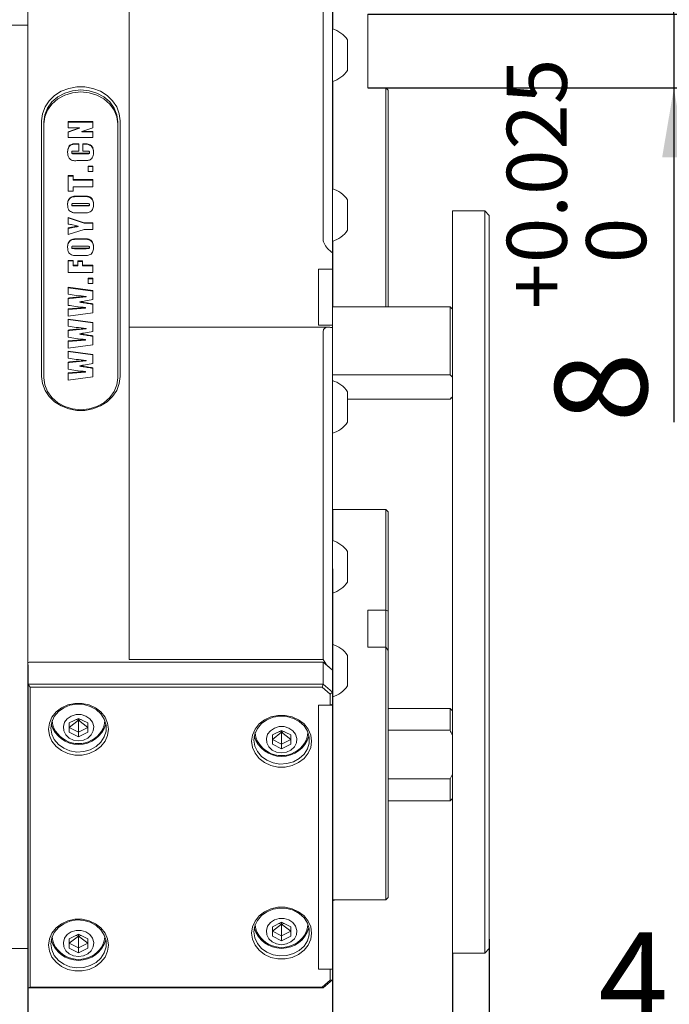
# Model space of a CAD drawing. Units: millimetres. Extents: x 0 to 677, y -1 to 558.
# Drawn here: x 178 to 206, y 27 to 70 of the extents above; entities that cross this region are included whole.
import ezdxf

# ---------------------------------------------------------------- set-up
doc = ezdxf.new("R2010")
doc.units = ezdxf.units.MM
doc.layers.add('图框', color=179, linetype='Continuous')
doc.styles.add('SLDTEXTSTYLE1', font='TXT', dxfattribs={"width": 0.7})
doc.dimstyles.new('SLDDIMSTYLE1', dxfattribs={"dimtxt": 4, "dimasz": 3, "dimexe": 0, "dimexo": 0.0625, "dimgap": 1, "dimtad": 2, "dimlfac": 2.5, "dimrnd": 1e-09, "dimzin": 12, "dimdsep": 46, "dimtxsty": 'SLDTEXTSTYLE1', "dimsah": 1, "dimcen": 0.09, "dimadec": 0, "dimazin": 3, "dimtfac": 1, "dimtmove": 0, "dimatfit": 0, "dimfxl": 0, "dimfrac": 2, "dimtolj": 1, "dimtzin": 12, "dimarcsym": 0})
doc.dimstyles.new('SLDDIMSTYLE11', dxfattribs={"dimtxt": 4, "dimasz": 3, "dimexe": 0, "dimexo": 0.0625, "dimgap": 1, "dimtad": 2, "dimdec": 3, "dimlfac": 2.5, "dimrnd": 1e-09, "dimzin": 12, "dimdsep": 46, "dimtxsty": 'SLDTEXTSTYLE1', "dimsah": 1, "dimcen": 0.09, "dimadec": 0, "dimazin": 3, "dimtol": 1, "dimtp": 0.025, "dimtfac": 1, "dimtdec": 3, "dimtmove": 0, "dimatfit": 0, "dimfxl": 0, "dimfrac": 2, "dimtolj": 1, "dimarcsym": 0})
doc.dimstyles.new('SLDDIMSTYLE3', dxfattribs={"dimtxt": 4, "dimasz": 3, "dimexe": 0, "dimexo": 0.0625, "dimgap": 1, "dimtad": 2, "dimlfac": 2.5, "dimrnd": 1e-09, "dimzin": 12, "dimdsep": 46, "dimtxsty": 'SLDTEXTSTYLE1', "dimsah": 1, "dimcen": 0.09, "dimadec": 0, "dimazin": 3, "dimtfac": 1, "dimtofl": 0, "dimtmove": 0, "dimatfit": 3, "dimfxl": 0, "dimfrac": 2, "dimtolj": 1, "dimtzin": 12, "dimarcsym": 0})

# ---------------------------------------------------------------- blocks, each defined once
blk = doc.blocks.new('_D_42')
at = {"layer": '图框'}
for p, q in [((206.698, 70.178), (206.698, 75.178)), ((193.438, 70.178), (209.698, 70.178)), ((206.698, 70.178), (206.698, 66.978)), ((193.438, 66.978), (209.698, 66.978)), ((206.698, 66.978), (206.698, 52.491))]:
    blk.add_line(p, q, dxfattribs=at)
for points in [[(206.698, 70.178), (207.206, 73.178), (206.19, 73.178)], [(206.698, 66.978), (206.19, 63.978), (207.206, 63.978)]]:
    blk.add_solid(points, dxfattribs=at)
at = {"layer": '图框', "attachment_point": 1, "rotation": 90, "style": 'SLDTEXTSTYLE1'}
for s, insert, char_height in [('0.025', (199.458, 59.388), 2.6), ('0', (202.896, 59.388), 2.6), ('+', (199.458, 57.402), 2.6), ('8', (201.542, 52.491), 4)]:
    blk.add_mtext(s, dxfattribs=dict(at, insert=insert, char_height=char_height))
blk = doc.blocks.new('_D_44')
at = {"layer": '图框'}
for p, q in [((198.698, 30.096), (198.698, 22.236)), ((197.098, 29.496), (197.098, 22.236)), ((197.098, 25.236), (192.098, 25.236)), ((197.098, 25.236), (198.698, 25.236)), ((198.698, 25.236), (206.066, 25.236))]:
    blk.add_line(p, q, dxfattribs=at)
for points in [[(197.098, 25.236), (194.098, 25.744), (194.098, 24.728)], [(198.698, 25.236), (201.698, 24.728), (201.698, 25.744)]]:
    blk.add_solid(points, dxfattribs=at)
at = {"layer": '图框', "insert": (203.427, 30.393), "char_height": 4, "attachment_point": 1, "style": 'SLDTEXTSTYLE1'}
blk.add_mtext('4', dxfattribs=at)
blk = doc.blocks.new('_D_45')
at = {"layer": '图框'}
for p, q in [((191.898, 46.148), (191.898, 14.941)), ((197.098, 29.496), (197.098, 14.941)), ((191.898, 17.941), (186.898, 17.941)), ((191.898, 17.941), (197.098, 17.941)), ((197.098, 17.941), (237.565, 17.941))]:
    blk.add_line(p, q, dxfattribs=at)
for points in [[(191.898, 17.941), (188.898, 18.449), (188.898, 17.433)], [(197.098, 17.941), (200.098, 17.433), (200.098, 18.449)]]:
    blk.add_solid(points, dxfattribs=at)
at = {"layer": '图框', "insert": (204.938, 23.097), "char_height": 4, "attachment_point": 1, "style": 'SLDTEXTSTYLE1'}
blk.add_mtext('3...13(Stroke:10)', dxfattribs=at)
blk = doc.blocks.new('_D_46')
at = {"layer": '图框'}
for p, q in [((178.698, 41.976), (178.698, 14.941)), ((168.178, 29.976), (168.178, 14.941)), ((168.178, 17.941), (163.178, 17.941)), ((178.698, 17.941), (168.178, 17.941)), ((178.698, 17.941), (183.698, 17.941))]:
    blk.add_line(p, q, dxfattribs=at)
for points in [[(168.178, 17.941), (165.178, 18.449), (165.178, 17.433)], [(178.698, 17.941), (181.698, 17.433), (181.698, 18.449)]]:
    blk.add_solid(points, dxfattribs=at)
at = {"layer": '图框', "insert": (168.902, 23.097), "char_height": 4, "attachment_point": 1, "style": 'SLDTEXTSTYLE1'}
blk.add_mtext('26.3', dxfattribs=at)
blk = doc.blocks.new('_D_47')
at = {"layer": '图框'}
for p, q in [((168.178, 29.976), (168.178, 8.718)), ((198.698, 30.096), (198.698, 8.718)), ((168.178, 11.718), (198.698, 11.718))]:
    blk.add_line(p, q, dxfattribs=at)
for points in [[(168.178, 11.718), (171.178, 11.21), (171.178, 12.226)], [(198.698, 11.718), (195.698, 12.226), (195.698, 11.21)]]:
    blk.add_solid(points, dxfattribs=at)
at = {"layer": '图框', "insert": (178.933, 16.874), "char_height": 4, "attachment_point": 1, "style": 'SLDTEXTSTYLE1'}
blk.add_mtext('76.3', dxfattribs=at)

msp = doc.modelspace()

# ---------------------------------------------------------------- linework, layer by layer
at = {"color": 7, "linetype": 'Continuous', "lineweight": 15}
for p, q in [((178.698484, 42.045936), (178.698484, 78.056104)), ((183.098484, 42.21969), (183.098484, 77.812518)), ((191.918484, 73.321989), (191.918484, 69.535345)), ((191.498484, 60.415179), (191.498484, 70.484315)), ((191.898484, 70.284315), (191.898484, 59.833602)), ((193.438484, 70.17776), (193.438484, 66.97776)), ((178.698484, 69.696104), (170.798484, 69.696104)), ((192.558484, 69.061229), (192.558484, 67.741229)), ((191.918484, 67.267114), (191.918484, 62.607142)), ((193.438484, 66.97776), (194.218484, 66.97776)), ((194.218484, 58.67776), (194.218484, 66.97776)), ((194.318484, 66.87776), (194.218484, 66.97776)), ((194.318484, 66.87776), (194.318484, 58.67776)), ((179.298484, 54.473542), (179.298484, 65.558667)), ((179.398484, 65.508667), (179.398484, 54.423542)), ((180.44936, 65.521215), (181.52536, 65.521215)), ((180.44936, 65.258107), (180.44936, 65.521215)), ((180.44936, 65.501215), (181.52536, 65.501215)), ((181.52536, 65.521215), (181.52536, 65.258107)), ((182.598484, 54.423542), (182.598484, 65.508667)), ((182.698484, 65.558667), (182.698484, 54.473542)), ((180.44936, 65.082701), (180.933956, 65.258107)), ((180.933956, 65.258107), (180.44936, 65.258107)), ((180.44936, 65.062701), (180.933956, 65.238107)), ((180.44936, 64.830555), (180.44936, 65.082701)), ((180.933956, 65.238107), (180.933956, 65.258107)), ((181.52536, 65.258107), (181.036215, 65.093664)), ((181.036215, 65.093664), (181.52536, 65.093664)), ((181.036215, 65.073664), (181.036215, 65.093664)), ((181.036215, 65.073664), (181.52536, 65.073664)), ((181.52536, 65.093664), (181.52536, 64.830555)), ((181.52536, 64.830555), (180.44936, 64.830555)), ((180.804994, 64.563061), (180.905078, 64.563061)), ((180.804994, 64.543061), (180.905078, 64.543061)), ((180.905078, 64.563061), (180.905078, 64.245138)), ((181.082301, 64.563061), (181.125618, 64.563061)), ((181.082301, 64.245138), (181.082301, 64.563061)), ((181.082301, 64.543061), (181.125618, 64.543061)), ((180.601266, 64.178032), (180.601266, 64.198032)), ((180.905078, 64.245138), (180.721129, 64.245138)), ((180.734777, 64.146472), (181.24469, 64.146472)), ((180.734777, 64.126472), (181.24469, 64.126472)), ((181.227087, 64.245138), (181.082301, 64.245138)), ((181.373454, 64.176148), (181.373454, 64.196148)), ((181.144013, 63.828549), (180.828136, 63.828549)), ((181.31016, 63.593944), (181.52536, 63.593944)), ((181.31016, 63.363724), (181.31016, 63.593944)), ((181.31016, 63.573944), (181.52536, 63.573944)), ((181.52536, 63.593944), (181.52536, 63.363724)), ((180.44936, 63.183933), (180.66456, 63.183933)), ((180.44936, 62.504235), (180.44936, 63.183933)), ((180.44936, 63.163933), (180.66456, 63.163933)), ((180.66456, 63.183933), (180.66456, 63.008527)), ((181.52536, 63.363724), (181.31016, 63.363724)), ((180.66456, 63.008527), (181.52536, 63.008527)), ((180.66456, 62.988527), (180.66456, 63.008527)), ((180.66456, 62.988527), (181.52536, 62.988527)), ((181.52536, 63.008527), (181.52536, 62.690604)), ((180.66456, 62.504235), (180.44936, 62.504235)), ((180.66456, 62.690604), (180.66456, 62.504235)), ((181.52536, 62.690604), (180.66456, 62.690604)), ((180.894793, 62.291556), (181.079928, 62.291556)), ((180.601266, 61.911152), (180.601266, 61.931152)), ((181.224911, 61.973633), (180.720536, 61.973633)), ((180.720536, 61.88593), (181.233021, 61.88593)), ((180.720536, 61.86593), (181.233021, 61.86593)), ((180.894793, 62.271556), (181.079928, 62.271556)), ((181.373454, 61.909096), (181.373454, 61.929096)), ((192.558484, 62.133026), (192.558484, 60.813026)), ((181.079928, 61.568007), (180.894793, 61.568007)), ((198.498484, 61.65495), (197.098484, 61.65495)), ((197.098484, 61.65495), (197.098484, 61.35495)), ((198.698484, 61.45495), (198.498484, 61.65495)), ((198.498484, 61.35495), (198.498484, 61.65495)), ((198.698484, 61.45495), (198.698484, 61.25495)), ((180.44936, 61.36629), (181.135904, 61.13607)), ((180.44936, 61.083997), (180.44936, 61.36629)), ((180.44936, 61.34629), (181.135904, 61.11607)), ((181.135904, 61.13607), (181.52536, 61.13607)), ((181.135904, 61.11607), (181.135904, 61.13607)), ((181.135904, 61.11607), (181.52536, 61.11607)), ((181.52536, 61.13607), (181.52536, 60.851036)), ((197.098484, 61.35495), (197.098484, 58.237258)), ((198.498484, 58.237258), (198.498484, 61.35495)), ((198.698484, 61.25495), (198.698484, 58.137258)), ((180.44936, 60.631779), (180.44936, 60.914072)), ((181.135904, 60.851036), (180.44936, 60.631779)), ((180.885298, 60.972011), (180.885298, 60.992011)), ((181.52536, 60.851036), (181.135904, 60.851036)), ((180.894793, 60.441025), (181.079928, 60.441025)), ((180.894793, 60.421025), (181.079928, 60.421025)), ((191.918484, 60.338911), (191.918484, 58.67776)), ((180.601266, 60.060621), (180.601266, 60.080621)), ((181.224911, 60.123102), (180.720536, 60.123102)), ((180.720536, 60.035399), (181.233021, 60.035399)), ((180.720536, 60.015399), (181.233021, 60.015399)), ((181.373454, 60.058565), (181.373454, 60.078565)), ((191.898484, 59.133602), (191.898484, 59.833602)), ((180.44936, 59.504796), (180.66456, 59.504796)), ((180.44936, 58.978579), (180.44936, 59.504796)), ((180.44936, 59.484796), (180.66456, 59.484796)), ((180.66456, 59.504796), (180.66456, 59.296502)), ((180.867101, 59.482871), (181.069643, 59.482871)), ((180.867101, 59.296502), (180.867101, 59.482871)), ((180.867101, 59.462871), (181.069643, 59.462871)), ((181.079928, 59.717476), (180.894793, 59.717476)), ((181.069643, 59.482871), (181.069643, 59.296502)), ((181.52536, 58.978579), (180.44936, 58.978579)), ((180.66456, 59.296502), (180.867101, 59.296502)), ((180.66456, 59.276502), (180.66456, 59.296502)), ((180.66456, 59.276502), (180.867101, 59.276502)), ((180.867101, 59.276502), (180.867101, 59.296502)), ((181.069643, 59.296502), (181.52536, 59.296502)), ((181.069643, 59.276502), (181.069643, 59.296502)), ((181.069643, 59.276502), (181.52536, 59.276502)), ((181.52536, 59.296502), (181.52536, 58.978579)), ((191.898484, 59.133602), (191.298484, 59.133602)), ((191.298484, 56.698607), (191.298484, 59.133602)), ((191.898484, 56.698607), (191.898484, 59.133602)), ((181.31016, 58.733011), (181.52536, 58.733011)), ((181.31016, 58.502791), (181.31016, 58.733011)), ((181.31016, 58.713011), (181.52536, 58.713011)), ((181.52536, 58.502791), (181.31016, 58.502791)), ((181.52536, 58.733011), (181.52536, 58.502791)), ((191.918484, 58.67776), (191.918484, 57.49513)), ((194.218484, 57.49513), (194.218484, 58.67776)), ((194.318484, 58.67776), (194.318484, 57.49513)), ((180.44936, 58.344925), (181.52536, 58.201038)), ((180.44936, 58.037965), (180.44936, 58.344925)), ((180.44936, 58.324925), (181.52536, 58.181038)), ((181.52536, 58.201038), (181.52536, 57.814426)), ((197.098484, 58.237258), (197.098484, 57.417643)), ((198.498484, 57.417643), (198.498484, 58.237258)), ((198.698484, 58.137258), (198.698484, 57.590848)), ((180.44936, 57.55971), (180.44936, 57.87592)), ((180.801434, 57.907267), (181.225702, 57.944781)), ((180.801434, 57.887267), (181.225702, 57.924781)), ((180.949186, 57.694561), (180.949186, 57.714561)), ((181.225702, 57.924781), (181.225702, 57.944781)), ((181.52536, 57.624117), (181.52536, 57.239732)), ((180.44936, 57.402119), (180.821807, 57.432267)), ((180.44936, 57.382119), (180.821807, 57.412267)), ((180.44936, 57.095159), (180.44936, 57.402119)), ((181.52536, 57.239732), (180.44936, 57.095159)), ((180.821807, 57.432267), (181.200385, 57.462415)), ((180.821807, 57.412267), (181.200385, 57.442415)), ((181.200385, 57.442415), (181.200385, 57.462415)), ((196.998484, 57.49513), (191.898484, 57.49513)), ((196.998484, 54.550644), (196.998484, 57.49513)), ((196.998484, 57.49513), (197.040113, 57.452453)), ((197.098484, 57.396104), (197.035493, 57.459095)), ((197.098484, 57.417643), (197.098484, 49.807131)), ((198.498484, 49.807131), (198.498484, 57.417643)), ((198.698484, 57.590848), (198.698484, 49.980337)), ((180.44936, 56.95922), (181.52536, 56.815332)), ((180.44936, 56.652259), (180.44936, 56.95922)), ((180.44936, 56.93922), (181.52536, 56.795332)), ((181.52536, 56.815332), (181.52536, 56.42872)), ((180.44936, 56.174004), (180.44936, 56.490215)), ((180.801434, 56.521561), (181.225702, 56.559075)), ((180.801434, 56.501561), (181.225702, 56.539075)), ((180.949186, 56.308855), (180.949186, 56.328855)), ((181.225702, 56.539075), (181.225702, 56.559075)), ((191.698484, 56.617029), (183.098484, 56.617029)), ((191.298484, 56.698607), (191.898484, 56.698607)), ((191.498484, 46.347894), (191.498484, 56.417029)), ((191.898484, 56.598606), (191.898484, 56.698607)), ((191.898484, 56.598606), (191.898484, 46.147894)), ((180.44936, 56.016413), (180.821807, 56.046561)), ((180.44936, 55.996413), (180.821807, 56.026561)), ((180.44936, 55.709453), (180.44936, 56.016413)), ((180.821807, 56.046561), (181.200385, 56.076709)), ((180.821807, 56.026561), (181.200385, 56.056709)), ((181.200385, 56.056709), (181.200385, 56.076709)), ((181.52536, 56.238411), (181.52536, 55.854026)), ((181.52536, 55.854026), (180.44936, 55.709453)), ((180.44936, 55.573514), (181.52536, 55.429626)), ((180.44936, 55.266553), (180.44936, 55.573514)), ((180.44936, 55.553514), (181.52536, 55.409626)), ((180.44936, 54.788299), (180.44936, 55.104509)), ((180.801434, 55.135856), (181.225702, 55.173369)), ((180.801434, 55.115856), (181.225702, 55.153369)), ((181.225702, 55.153369), (181.225702, 55.173369)), ((181.52536, 55.429626), (181.52536, 55.043014)), ((180.44936, 54.630707), (180.821807, 54.660855)), ((180.44936, 54.610707), (180.821807, 54.640855)), ((180.44936, 54.323747), (180.44936, 54.630707)), ((180.821807, 54.660855), (181.200385, 54.691003)), ((180.821807, 54.640855), (181.200385, 54.671003)), ((180.949186, 54.923149), (180.949186, 54.943149)), ((181.200385, 54.671003), (181.200385, 54.691003)), ((181.52536, 54.852705), (181.52536, 54.46832)), ((181.52536, 54.46832), (180.44936, 54.323747)), ((191.898484, 54.550644), (196.998484, 54.550644)), ((197.098484, 54.448125), (196.998484, 54.550644)), ((192.558484, 53.819182), (192.558484, 52.499182)), ((196.998484, 53.497078), (192.558484, 53.497078)), ((196.998484, 53.497078), (197.098484, 53.599597)), ((197.035493, 53.533113), (197.098484, 53.596104)), ((198.698484, 49.980337), (198.698484, 49.175081)), ((197.098484, 49.075081), (197.098484, 49.807131)), ((198.498484, 49.075081), (198.498484, 49.807131)), ((197.098484, 49.075081), (197.098484, 46.317128)), ((198.498484, 46.317128), (198.498484, 49.075081)), ((198.698484, 49.175081), (198.698484, 46.417128)), ((194.218484, 48.710532), (191.918484, 48.710532)), ((191.918484, 48.710532), (191.918484, 48.496173)), ((194.318484, 48.610532), (194.218484, 48.710532)), ((194.218484, 48.496173), (194.218484, 48.710532)), ((191.918484, 48.496173), (191.918484, 47.365095)), ((194.218484, 44.346173), (194.218484, 48.496173)), ((194.318484, 48.610532), (194.318484, 48.40957)), ((194.318484, 48.40957), (194.318484, 44.30957)), ((192.558484, 46.890979), (192.558484, 45.570979)), ((191.498484, 44.883792), (191.498484, 46.347894)), ((191.898484, 46.147894), (191.898484, 44.537382)), ((197.098484, 45.317128), (197.098484, 46.317128)), ((198.498484, 45.317128), (198.498484, 46.317128)), ((198.698484, 46.417128), (198.698484, 45.317128)), ((197.098484, 45.317128), (197.098484, 30.096104)), ((198.498484, 30.096104), (198.498484, 45.317128)), ((198.698484, 45.317128), (198.698484, 30.096104)), ((191.498484, 42.21969), (191.498484, 44.883792)), ((191.918484, 45.096863), (191.918484, 42.866949)), ((191.898484, 44.537382), (191.898484, 41.751487)), ((193.438484, 44.346173), (194.218484, 44.346173)), ((193.438484, 44.346173), (193.438484, 42.746173)), ((194.218484, 42.746173), (194.218484, 44.346173)), ((194.218484, 44.346173), (194.318484, 44.30957)), ((194.318484, 44.30957), (194.318484, 42.60957)), ((193.438484, 42.746173), (194.218484, 42.746173)), ((194.218484, 38.596173), (194.218484, 42.746173)), ((194.318484, 42.60957), (194.218484, 42.746173)), ((192.558484, 42.392834), (192.558484, 41.072834)), ((194.318484, 42.60957), (194.318484, 38.50957)), ((178.698484, 41.095936), (178.698484, 42.045936)), ((191.498484, 42.097897), (178.758484, 42.097897)), ((191.498484, 42.21969), (183.098484, 42.21969)), ((191.639119, 41.976104), (191.498484, 42.21969)), ((191.498484, 41.147897), (191.498484, 42.097897)), ((191.498484, 42.097897), (191.898484, 41.751487)), ((191.898484, 41.751487), (191.639119, 41.976104)), ((191.898484, 41.751487), (191.898484, 40.801487)), ((178.698484, 28.036273), (178.698484, 41.095936)), ((178.798484, 41.011295), (178.716058, 41.123891)), ((178.758484, 41.147897), (191.498484, 41.147897)), ((191.457063, 41.011295), (178.798484, 41.011295)), ((178.798484, 41.011295), (178.798484, 28.020914)), ((191.498484, 41.147897), (191.457063, 41.011295)), ((191.798484, 40.715615), (191.457063, 41.011295)), ((191.498484, 41.147897), (191.898484, 40.801487)), ((191.798484, 40.715615), (191.898484, 40.801487)), ((191.798484, 40.231872), (191.798484, 40.715615)), ((191.898484, 40.801487), (191.898484, 40.281872)), ((191.918484, 40.598718), (191.918484, 38.596173)), ((191.298484, 40.231872), (191.798484, 40.231872)), ((191.298484, 28.800337), (191.298484, 40.231872)), ((191.898484, 40.231872), (191.298484, 40.231872)), ((191.898484, 40.281872), (191.798484, 40.231872)), ((191.898484, 40.281872), (191.898484, 40.231872)), ((191.898484, 40.231872), (191.898484, 28.800337)), ((196.998484, 40.096104), (194.318484, 40.096104)), ((197.098484, 39.996104), (196.998484, 40.096104)), ((196.998484, 39.14967), (196.998484, 40.096104)), ((180.498484, 39.462641), (180.898484, 39.662641)), ((180.898484, 39.586111), (180.498484, 39.270641)), ((180.498484, 39.062641), (180.498484, 39.462641)), ((180.898484, 39.070641), (180.498484, 39.270641)), ((180.898484, 39.586111), (180.790897, 39.608847)), ((180.898484, 39.662641), (181.298484, 39.462641)), ((180.898484, 39.586111), (180.898484, 39.662641)), ((180.898484, 39.586111), (181.006072, 39.608847)), ((180.898484, 39.586111), (181.298484, 39.270641)), ((180.898484, 39.586111), (180.898484, 39.070641)), ((181.298484, 39.270641), (180.898484, 39.070641)), ((181.298484, 39.462641), (181.298484, 39.062641)), ((180.898484, 38.862641), (180.498484, 39.062641)), ((180.898484, 39.070641), (180.898484, 38.862641)), ((181.298484, 39.062641), (180.898484, 38.862641)), ((189.298484, 38.943026), (189.698484, 39.143026)), ((189.698484, 39.066496), (189.298484, 38.751026)), ((189.298484, 38.543026), (189.298484, 38.943026)), ((189.698484, 39.066496), (189.590897, 39.089232)), ((189.698484, 39.143026), (190.098484, 38.943026)), ((189.698484, 39.066496), (189.698484, 39.143026)), ((189.698484, 39.066496), (189.806072, 39.089232)), ((189.698484, 39.066496), (190.098484, 38.751026)), ((189.698484, 39.066496), (189.698484, 38.551026)), ((190.098484, 38.943026), (190.098484, 38.543026)), ((194.318484, 39.14967), (196.998484, 39.14967)), ((189.698484, 38.551026), (189.298484, 38.751026)), ((189.698484, 38.343026), (189.298484, 38.543026)), ((190.098484, 38.751026), (189.698484, 38.551026)), ((189.698484, 38.551026), (189.698484, 38.343026)), ((190.098484, 38.543026), (189.698484, 38.343026)), ((191.918484, 38.596173), (191.918484, 36.410532)), ((194.218484, 36.410532), (194.218484, 38.596173)), ((194.318484, 38.50957), (194.318484, 36.460532)), ((196.998484, 37.042539), (197.098484, 37.247576)), ((196.998484, 37.042539), (194.318484, 37.042539)), ((196.998484, 36.096104), (196.998484, 37.042539)), ((191.918484, 36.410532), (191.918484, 32.600021)), ((194.218484, 32.600021), (194.218484, 36.410532)), ((194.318484, 36.460532), (194.318484, 32.650021)), ((194.318484, 36.096104), (196.998484, 36.096104)), ((196.998484, 36.096104), (197.098484, 36.196104)), ((191.898484, 35.096431), (191.918484, 35.096431)), ((191.918484, 32.600021), (191.918484, 31.800021)), ((194.218484, 31.800021), (194.218484, 32.600021)), ((194.318484, 32.650021), (194.318484, 31.900021)), ((191.918484, 31.800021), (194.218484, 31.800021)), ((194.218484, 31.800021), (194.318484, 31.900021)), ((189.298484, 30.629182), (189.698484, 30.829182)), ((189.698484, 30.752652), (189.298484, 30.437182)), ((189.698484, 30.752652), (189.590897, 30.775388)), ((189.698484, 30.829182), (190.098484, 30.629182)), ((189.698484, 30.752652), (189.698484, 30.829182)), ((189.698484, 30.752652), (189.806072, 30.775388)), ((189.698484, 30.752652), (190.098484, 30.437182)), ((189.698484, 30.752652), (189.698484, 30.237182)), ((180.498484, 30.109567), (180.898484, 30.309567)), ((180.898484, 30.309567), (181.298484, 30.109567)), ((180.898484, 30.233037), (180.898484, 30.309567)), ((189.298484, 30.229182), (189.298484, 30.629182)), ((189.698484, 30.237182), (189.298484, 30.437182)), ((190.098484, 30.437182), (189.698484, 30.237182)), ((190.098484, 30.629182), (190.098484, 30.229182)), ((180.898484, 30.233037), (180.498484, 29.917567)), ((180.498484, 29.709567), (180.498484, 30.109567)), ((180.898484, 29.717567), (180.498484, 29.917567)), ((180.898484, 30.233037), (180.790897, 30.255773)), ((180.898484, 30.233037), (181.006072, 30.255773)), ((180.898484, 30.233037), (181.298484, 29.917567)), ((180.898484, 30.233037), (180.898484, 29.717567)), ((181.298484, 29.917567), (180.898484, 29.717567)), ((181.298484, 30.109567), (181.298484, 29.709567)), ((189.698484, 30.029182), (189.298484, 30.229182)), ((189.698484, 30.237182), (189.698484, 30.029182)), ((190.098484, 30.229182), (189.698484, 30.029182)), ((197.098484, 30.096104), (197.098484, 29.496104)), ((198.498484, 29.496104), (198.498484, 30.096104)), ((198.698484, 30.096104), (198.698484, 29.696104)), ((170.798484, 29.696104), (178.698484, 29.696104)), ((180.898484, 29.509567), (180.498484, 29.709567)), ((180.898484, 29.717567), (180.898484, 29.509567)), ((181.298484, 29.709567), (180.898484, 29.509567)), ((198.498484, 29.496104), (197.098484, 29.496104)), ((198.498484, 29.496104), (198.698484, 29.696104)), ((191.798484, 28.800337), (191.298484, 28.800337)), ((191.898484, 28.800337), (191.298484, 28.800337)), ((191.798484, 28.316593), (191.798484, 28.800337)), ((191.898484, 28.800337), (191.898484, 28.330721)), ((191.457063, 28.020914), (191.798484, 28.316593)), ((191.898484, 28.330721), (191.498484, 27.984311)), ((191.798484, 28.316593), (191.898484, 28.330721)), ((178.716058, 27.990744), (178.798484, 28.020914)), ((191.498484, 27.984311), (178.758484, 27.984311)), ((178.798484, 28.020914), (191.457063, 28.020914)), ((191.457063, 28.020914), (191.498484, 27.984311))]:
    msp.add_line(p, q, dxfattribs=at)
at = {"color": 7, "linetype": 'Continuous', "lineweight": 15, "flags": 128}
for points in [[(179.298484, 65.558667), (179.335633, 65.864763), (179.445457, 66.157482), (179.623156, 66.42403), (179.860962, 66.652757), (180.148484, 66.833667), (180.473156, 66.958853), (180.820786, 67.022845), (181.176183, 67.022845), (181.523813, 66.958853), (181.848484, 66.833667), (182.136006, 66.652757), (182.373813, 66.42403), (182.551512, 66.157482), (182.661335, 65.864763), (182.698484, 65.558667)], [(182.598484, 65.508667), (182.558369, 65.817001), (182.440035, 66.109874), (182.249415, 66.3726), (181.996068, 66.592004), (181.692698, 66.757086), (181.354518, 66.859567), (180.998484, 66.894307), (180.642451, 66.859567), (180.30427, 66.757086), (180.000901, 66.592004), (179.747554, 66.3726), (179.556934, 66.109874), (179.4386, 65.817001), (179.398484, 65.508667)], [(182.598484, 65.418667), (182.558369, 65.727001), (182.440035, 66.019874), (182.249415, 66.2826), (181.996068, 66.502004), (181.692698, 66.667086), (181.354518, 66.769567), (180.998484, 66.804307), (180.642451, 66.769567), (180.30427, 66.667086), (180.000901, 66.502004), (179.747554, 66.2826), (179.556934, 66.019874), (179.4386, 65.727001), (179.398484, 65.418667)], [(182.698484, 54.473542), (182.661335, 54.167445), (182.551512, 53.874726), (182.373813, 53.608179), (182.136006, 53.379452), (181.848484, 53.198542), (181.523813, 53.073355), (181.176183, 53.009364), (180.820786, 53.009364), (180.473156, 53.073355), (180.148484, 53.198542), (179.860962, 53.379452), (179.623156, 53.608179), (179.445457, 53.874726), (179.335633, 54.167445), (179.298484, 54.473542)], [(179.398484, 54.423542), (179.4386, 54.115208), (179.556934, 53.822335), (179.747554, 53.559609), (180.000901, 53.340204), (180.30427, 53.175123), (180.642451, 53.072642), (180.998484, 53.037901), (181.354518, 53.072642), (181.692698, 53.175123), (181.996068, 53.340204), (182.249415, 53.559609), (182.440035, 53.822335), (182.558369, 54.115208), (182.598484, 54.423542)], [(179.598484, 39.192641), (179.63626, 39.462071), (179.747392, 39.715842), (179.92542, 39.939207), (180.16, 40.119184), (180.437498, 40.245314), (180.741787, 40.310266), (181.055182, 40.310266), (181.359471, 40.245314), (181.636969, 40.119184), (181.871548, 39.939207), (182.049577, 39.715842), (182.160709, 39.462071), (182.198484, 39.192641), (182.160709, 38.923212), (182.049577, 38.669441), (181.871548, 38.446076), (181.636969, 38.266099), (181.359471, 38.139969), (181.055182, 38.075017), (180.741787, 38.075017), (180.437498, 38.139969), (180.16, 38.266099), (179.92542, 38.446076), (179.747392, 38.669441), (179.63626, 38.923212), (179.598484, 39.192641)], [(179.698484, 39.242641), (179.736185, 38.984195), (179.846916, 38.741988), (180.023722, 38.531239), (180.255492, 38.36519), (180.527664, 38.254274), (180.823136, 38.205462), (181.123342, 38.221819), (181.40942, 38.302318), (181.663393, 38.441901), (181.869305, 38.631797), (182.014216, 38.860075), (182.089022, 39.112391), (182.089022, 39.372892), (182.014216, 39.625208), (181.869305, 39.853486), (181.663393, 40.043382), (181.40942, 40.182965), (181.123342, 40.263464), (180.823136, 40.279821), (180.527664, 40.231008), (180.255492, 40.120093), (180.023722, 39.954044), (179.846916, 39.743294), (179.736185, 39.501088), (179.698484, 39.242641)], [(180.898484, 38.691065), (181.112786, 38.722034), (181.303865, 38.811587), (181.451014, 38.950019), (181.538289, 39.122328), (181.55623, 39.309842), (181.502895, 39.492241), (181.384062, 39.64976), (181.21261, 39.765328), (181.007117, 39.826423), (180.789852, 39.826423), (180.584359, 39.765328), (180.412907, 39.64976), (180.294074, 39.492241), (180.240739, 39.309842), (180.25868, 39.122328), (180.345955, 38.950019), (180.493104, 38.811587), (180.684183, 38.722034), (180.898484, 38.691065)], [(188.398484, 38.673026), (188.43626, 38.942456), (188.547392, 39.196227), (188.72542, 39.419592), (188.96, 39.599569), (189.237498, 39.725698), (189.541787, 39.790651), (189.855182, 39.790651), (190.159471, 39.725698), (190.436969, 39.599569), (190.671548, 39.419592), (190.849577, 39.196227), (190.960709, 38.942456), (190.998484, 38.673026), (190.960709, 38.403597), (190.849577, 38.149825), (190.671548, 37.926461), (190.436969, 37.746484), (190.159471, 37.620354), (189.855182, 37.555402), (189.541787, 37.555402), (189.237498, 37.620354), (188.96, 37.746484), (188.72542, 37.926461), (188.547392, 38.149825), (188.43626, 38.403597), (188.398484, 38.673026)], [(188.498484, 38.723026), (188.536185, 38.46458), (188.646916, 38.222373), (188.823722, 38.011624), (189.055492, 37.845575), (189.327664, 37.734659), (189.623136, 37.685846), (189.923342, 37.702203), (190.20942, 37.782702), (190.463393, 37.922285), (190.669305, 38.112182), (190.814216, 38.34046), (190.889022, 38.592776), (190.889022, 38.853276), (190.814216, 39.105592), (190.669305, 39.333871), (190.463393, 39.523767), (190.20942, 39.66335), (189.923342, 39.743849), (189.623136, 39.760206), (189.327664, 39.711393), (189.055492, 39.600477), (188.823722, 39.434428), (188.646916, 39.223679), (188.536185, 38.981472), (188.498484, 38.723026)], [(189.698484, 38.171449), (189.912786, 38.202419), (190.103865, 38.291972), (190.251014, 38.430403), (190.338289, 38.602712), (190.35623, 38.790227), (190.302895, 38.972626), (190.184062, 39.130145), (190.01261, 39.245713), (189.807117, 39.306807), (189.589852, 39.306807), (189.384359, 39.245713), (189.212907, 39.130145), (189.094074, 38.972626), (189.040739, 38.790227), (189.05868, 38.602712), (189.145955, 38.430403), (189.293104, 38.291972), (189.484183, 38.202419), (189.698484, 38.171449)], [(191.898484, 31.759375), (191.997265, 31.79225), (192.017053, 31.800021)], [(188.398484, 30.359182), (188.43626, 30.628612), (188.547392, 30.882383), (188.72542, 31.105748), (188.96, 31.285725), (189.237498, 31.411854), (189.541787, 31.476807), (189.855182, 31.476807), (190.159471, 31.411854), (190.436969, 31.285725), (190.671548, 31.105748), (190.849577, 30.882383), (190.960709, 30.628612), (190.998484, 30.359182), (190.960709, 30.089753), (190.849577, 29.835982), (190.671548, 29.612617), (190.436969, 29.43264), (190.159471, 29.30651), (189.855182, 29.241558), (189.541787, 29.241558), (189.237498, 29.30651), (188.96, 29.43264), (188.72542, 29.612617), (188.547392, 29.835982), (188.43626, 30.089753), (188.398484, 30.359182)], [(188.498484, 30.409182), (188.536185, 30.150736), (188.646916, 29.908529), (188.823722, 29.69778), (189.055492, 29.531731), (189.327664, 29.420815), (189.623136, 29.372002), (189.923342, 29.388359), (190.20942, 29.468858), (190.463393, 29.608441), (190.669305, 29.798338), (190.814216, 30.026616), (190.889022, 30.278932), (190.889022, 30.539432), (190.814216, 30.791749), (190.669305, 31.020027), (190.463393, 31.209923), (190.20942, 31.349506), (189.923342, 31.430005), (189.623136, 31.446362), (189.327664, 31.397549), (189.055492, 31.286634), (188.823722, 31.120584), (188.646916, 30.909835), (188.536185, 30.667628), (188.498484, 30.409182)], [(179.598484, 29.839567), (179.63626, 30.108997), (179.747392, 30.362768), (179.92542, 30.586132), (180.16, 30.766109), (180.437498, 30.892239), (180.741787, 30.957191), (181.055182, 30.957191), (181.359471, 30.892239), (181.636969, 30.766109), (181.871548, 30.586132), (182.049577, 30.362768), (182.160709, 30.108997), (182.198484, 29.839567), (182.160709, 29.570138), (182.049577, 29.316366), (181.871548, 29.093002), (181.636969, 28.913025), (181.359471, 28.786895), (181.055182, 28.721943), (180.741787, 28.721943), (180.437498, 28.786895), (180.16, 28.913025), (179.92542, 29.093002), (179.747392, 29.316366), (179.63626, 29.570138), (179.598484, 29.839567)], [(179.698484, 29.889567), (179.736185, 29.631121), (179.846916, 29.388914), (180.023722, 29.178165), (180.255492, 29.012116), (180.527664, 28.9012), (180.823136, 28.852387), (181.123342, 28.868744), (181.40942, 28.949243), (181.663393, 29.088826), (181.869305, 29.278723), (182.014216, 29.507001), (182.089022, 29.759317), (182.089022, 30.019817), (182.014216, 30.272133), (181.869305, 30.500411), (181.663393, 30.690308), (181.40942, 30.829891), (181.123342, 30.91039), (180.823136, 30.926747), (180.527664, 30.877934), (180.255492, 30.767018), (180.023722, 30.600969), (179.846916, 30.39022), (179.736185, 30.148013), (179.698484, 29.889567)], [(189.698484, 29.857606), (189.912786, 29.888575), (190.103865, 29.978128), (190.251014, 30.116559), (190.338289, 30.288868), (190.35623, 30.476383), (190.302895, 30.658782), (190.184062, 30.816301), (190.01261, 30.931869), (189.807117, 30.992963), (189.589852, 30.992963), (189.384359, 30.931869), (189.212907, 30.816301), (189.094074, 30.658782), (189.040739, 30.476383), (189.05868, 30.288868), (189.145955, 30.116559), (189.293104, 29.978128), (189.484183, 29.888575), (189.698484, 29.857606)], [(180.898484, 29.33799), (181.112786, 29.36896), (181.303865, 29.458513), (181.451014, 29.596944), (181.538289, 29.769253), (181.55623, 29.956767), (181.502895, 30.139167), (181.384062, 30.296685), (181.21261, 30.412254), (181.007117, 30.473348), (180.789852, 30.473348), (180.584359, 30.412254), (180.412907, 30.296685), (180.294074, 30.139167), (180.240739, 29.956767), (180.25868, 29.769253), (180.345955, 29.596944), (180.493104, 29.458513), (180.684183, 29.36896), (180.898484, 29.33799)]]:
    msp.add_lwpolyline(points, dxfattribs=at)
at = {"color": 7, "linetype": 'Continuous', "lineweight": 15}
for centre, radius, start, end in [((191.573939, 68.401229), 1.185297, 33.8363232, 74.10893), ((191.573939, 68.401229), 1.185297, 285.89107, 326.1636768), ((191.573939, 61.473026), 1.185297, 33.8363232, 74.10893), ((191.573939, 61.473026), 1.185297, 285.89107, 326.1636768), ((191.573939, 53.159182), 1.185297, 33.8363232, 74.10893), ((191.573939, 53.159182), 1.185297, 285.89107, 326.1636768), ((191.573939, 46.230979), 1.185297, 33.8363232, 74.10893), ((191.573939, 46.230979), 1.185297, 285.89107, 326.1636768), ((191.573939, 41.732834), 1.185297, 33.8363232, 74.10893), ((178.754734, 42.041606), 0.056416, 86.188739, 175.5980503), ((191.573939, 41.732834), 1.185297, 285.89107, 326.1636768), ((180.898484, 39.763437), 1.232372, 196.2956334, 343.7043666), ((180.643114, 39.596179), 0.884723, 181.8206541, 213.6588829), ((181.153855, 39.596179), 0.884723, 326.3411171, 358.1793459), ((180.898484, 39.754914), 1.185297, 213.2037946, 270), ((180.898484, 39.754914), 1.185297, 270, 326.7962054), ((189.698484, 39.243822), 1.232372, 196.2956334, 343.7043666), ((189.443114, 39.076563), 0.884723, 181.8206541, 213.6588829), ((189.953855, 39.076563), 0.884723, 326.3411171, 358.179346), ((189.698484, 39.235299), 1.185297, 213.2037946, 270), ((189.698484, 39.235299), 1.185297, 270, 326.7962054), ((189.443114, 30.762719), 0.884723, 181.820654, 213.6588829), ((189.953855, 30.762719), 0.884723, 326.3411171, 358.179346), ((189.698484, 30.929978), 1.232372, 196.2956334, 343.7043666), ((180.898484, 30.410363), 1.232372, 196.2956334, 343.7043666), ((180.643114, 30.243104), 0.884723, 181.8206541, 213.6588829), ((181.153855, 30.243104), 0.884723, 326.3411171, 358.179346), ((189.698484, 30.921455), 1.185297, 213.2037946, 270), ((189.698484, 30.921455), 1.185297, 270, 326.7962054), ((180.898484, 30.40184), 1.185297, 213.2037946, 270), ((180.898484, 30.40184), 1.185297, 270, 326.7962054)]:
    msp.add_arc(centre, radius, start, end, dxfattribs=at)
for centre, major_axis, ratio, start_param, end_param in [((191.898484, 60.215179), (0.34641, -0.34641), 0.577350269, 3.665191429, 4.84186321), ((190.938484, 58.696104), (1.818653, -1.818653), 0.577350269, 1.619615029, 1.700270557), ((191.898484, 56.217029), (0.34641, -0.34641), 0.577350269, 2.488519648, 3.665191429), ((190.938484, 58.696104), (1.818653, -1.818653), 0.577350269, 5.630112302, 5.71076783), ((178.758484, 41.065936), (-0.051962, 0.051962), 0.577350269, 6.021385919, 6.806784083), ((178.758484, 41.065936), (0, 0.081962), 0.732050808, 0, 0.785398163), ((178.758484, 28.006273), (-0.051962, 0.051962), 0.577350269, 0.523598776, 1.308996939), ((178.758484, 28.006273), (0.06, 0), 0.366025404, 3.926990817, 4.71238898)]:
    msp.add_ellipse(centre, major_axis=major_axis, ratio=ratio, start_param=start_param, end_param=end_param, dxfattribs=at)
for points, knots in [([(180.424043, 64.191009), (180.427342, 64.244778), (180.43392, 64.351956), (180.50306, 64.501542), (180.657947, 64.562733), (180.755682, 64.562951), (180.804994, 64.563061)], [0, 0, 0, 0, 0.281495899, 0.561114846, 0.778560195, 1, 1, 1, 1]), ([(180.424043, 64.171009), (180.427342, 64.224778), (180.43392, 64.331956), (180.50306, 64.481542), (180.657947, 64.542733), (180.755682, 64.542951), (180.804994, 64.543061)], [0, 0, 0, 0, 0.2814958985, 0.5611148455, 0.7785601949, 1, 1, 1, 1]), ([(181.125618, 64.563061), (181.191988, 64.564969), (181.3228, 64.568731), (181.48172, 64.470629), (181.542082, 64.332669), (181.54781, 64.244207), (181.550678, 64.199916)], [0, 0, 0, 0, 0.28253579, 0.556864913, 0.778131672, 1, 1, 1, 1]), ([(181.125618, 64.543061), (181.191988, 64.544969), (181.3228, 64.548731), (181.48172, 64.450629), (181.542082, 64.312669), (181.54781, 64.224207), (181.550678, 64.179916)], [0, 0, 0, 0, 0.28253579, 0.556864913, 0.778131672, 1, 1, 1, 1]), ([(180.828136, 63.828549), (180.76283, 63.825363), (180.633549, 63.819056), (180.485504, 63.926002), (180.431949, 64.061362), (180.42668, 64.14776), (180.424043, 64.191009)], [0, 0, 0, 0, 0.281725249, 0.557716747, 0.778598749, 1, 1, 1, 1]), ([(180.721129, 64.245138), (180.695775, 64.244851), (180.664082, 64.244492), (180.626445, 64.23942), (180.609437, 64.230394), (180.60194, 64.214457), (180.601491, 64.203516), (180.601266, 64.198032)], [0, 0, 0, 0, 0.500898221, 0.626121101, 0.750096856, 0.874751498, 1, 1, 1, 1]), ([(180.601266, 64.198032), (180.601607, 64.191983), (180.602289, 64.179893), (180.611012, 64.162329), (180.630251, 64.153065), (180.671609, 64.146953), (180.706702, 64.146686), (180.734777, 64.146472)], [0, 0, 0, 0, 0.125129627, 0.250061095, 0.374097456, 0.499258025, 1, 1, 1, 1]), ([(180.601266, 64.178032), (180.601607, 64.171983), (180.602289, 64.159893), (180.611012, 64.142329), (180.630251, 64.133065), (180.671609, 64.126953), (180.706702, 64.126686), (180.734777, 64.126472)], [0, 0, 0, 0, 0.125129627, 0.250061095, 0.374097456, 0.499258025, 1, 1, 1, 1]), ([(181.550678, 64.199916), (181.547157, 64.136453), (181.54225, 64.048008), (181.492168, 63.943925), (181.427327, 63.866633), (181.295285, 63.830841), (181.194655, 63.829316), (181.144013, 63.828549)], [0, 0, 0, 0, 0.31406537, 0.437691142, 0.561021045, 0.779082818, 1, 1, 1, 1]), ([(181.373454, 64.196148), (181.373026, 64.202583), (181.37217, 64.215425), (181.358989, 64.232448), (181.337515, 64.239218), (181.293837, 64.244872), (181.256753, 64.24502), (181.227087, 64.245138)], [0, 0, 0, 0, 0.124891054, 0.249207342, 0.37381902, 0.499068598, 1, 1, 1, 1]), ([(181.24469, 64.146472), (181.271682, 64.146677), (181.305421, 64.146932), (181.345194, 64.153052), (181.363542, 64.162026), (181.372418, 64.178684), (181.373109, 64.190318), (181.373454, 64.196148)], [0, 0, 0, 0, 0.500732388, 0.625925818, 0.750154112, 0.87481375, 1, 1, 1, 1]), ([(181.24469, 64.126472), (181.271682, 64.126677), (181.305421, 64.126932), (181.345194, 64.133052), (181.363542, 64.142026), (181.372418, 64.158684), (181.373109, 64.170318), (181.373454, 64.176148)], [0, 0, 0, 0, 0.500732388, 0.625925818, 0.750154112, 0.87481375, 1, 1, 1, 1]), ([(180.424043, 61.929781), (180.427998, 61.989716), (180.435854, 62.108757), (180.54826, 62.266334), (180.73281, 62.292677), (180.840543, 62.291932), (180.894793, 62.291556)], [0, 0, 0, 0, 0.281478402, 0.559066195, 0.777964807, 1, 1, 1, 1]), ([(181.079928, 62.291556), (181.149802, 62.295025), (181.287477, 62.30186), (181.475566, 62.221387), (181.54168, 62.070983), (181.547674, 61.976923), (181.550678, 61.929781)], [0, 0, 0, 0, 0.282859508, 0.557330997, 0.778138747, 1, 1, 1, 1]), ([(180.424043, 61.909781), (180.427998, 61.969716), (180.435854, 62.088757), (180.54826, 62.246334), (180.73281, 62.272677), (180.840543, 62.271932), (180.894793, 62.271556)], [0, 0, 0, 0, 0.281478402, 0.559066195, 0.777964807, 1, 1, 1, 1]), ([(180.894793, 61.568007), (180.824909, 61.564535), (180.687207, 61.557695), (180.499206, 61.638214), (180.43275, 61.788526), (180.42695, 61.882625), (180.424043, 61.929781)], [0, 0, 0, 0, 0.282841242, 0.55731953, 0.778156731, 1, 1, 1, 1]), ([(180.720536, 61.973633), (180.696047, 61.973552), (180.665435, 61.97345), (180.629543, 61.967962), (180.612156, 61.961502), (180.602336, 61.947009), (180.601623, 61.936447), (180.601266, 61.931152)], [0, 0, 0, 0, 0.500825061, 0.626052604, 0.750525249, 0.874931685, 1, 1, 1, 1]), ([(180.601266, 61.931152), (180.601695, 61.925804), (180.602553, 61.915111), (180.61221, 61.9007), (180.62853, 61.892189), (180.665119, 61.886732), (180.695908, 61.886286), (180.720536, 61.88593)], [0, 0, 0, 0, 0.124888011, 0.249704538, 0.373906571, 0.499186569, 1, 1, 1, 1]), ([(180.601266, 61.911152), (180.601695, 61.905804), (180.602553, 61.895111), (180.61221, 61.8807), (180.62853, 61.872189), (180.665119, 61.866732), (180.695908, 61.866286), (180.720536, 61.86593)], [0, 0, 0, 0, 0.124888011, 0.249704538, 0.373906571, 0.499186569, 1, 1, 1, 1]), ([(181.079928, 62.271556), (181.149802, 62.275025), (181.287477, 62.28186), (181.475566, 62.201387), (181.54168, 62.050983), (181.547674, 61.956923), (181.550678, 61.909781)], [0, 0, 0, 0, 0.282859508, 0.557330997, 0.778138747, 1, 1, 1, 1]), ([(181.550678, 61.929781), (181.546821, 61.869825), (181.53916, 61.750723), (181.42655, 61.593127), (181.241938, 61.566911), (181.134183, 61.56764), (181.079928, 61.568007)], [0, 0, 0, 0, 0.281449531, 0.559087659, 0.777995745, 1, 1, 1, 1]), ([(181.373454, 61.929096), (181.373021, 61.935567), (181.372156, 61.94846), (181.351274, 61.969007), (181.297038, 61.972064), (181.253799, 61.973005), (181.224911, 61.973633)], [0, 0, 0, 0, 0.1249804717, 0.2490211712, 0.4982538582, 1, 1, 1, 1]), ([(181.233021, 61.88593), (181.261236, 61.885967), (181.296504, 61.886013), (181.338011, 61.890252), (181.359194, 61.894672), (181.372444, 61.910764), (181.373117, 61.922967), (181.373454, 61.929096)], [0, 0, 0, 0, 0.501230116, 0.626524271, 0.751013426, 0.874937117, 1, 1, 1, 1]), ([(181.233021, 61.86593), (181.261236, 61.865967), (181.296504, 61.866013), (181.338011, 61.870252), (181.359194, 61.874672), (181.372444, 61.890764), (181.373117, 61.902967), (181.373454, 61.909096)], [0, 0, 0, 0, 0.501230116, 0.626524271, 0.751013426, 0.874937117, 1, 1, 1, 1]), ([(180.885298, 60.992011), (180.804364, 61.01075), (180.659833, 61.044214), (180.513674, 61.07184), (180.44936, 61.083997)], [0, 0, 0, 0, 0.559979767, 1, 1, 1, 1]), ([(180.44936, 60.914072), (180.498591, 60.923647), (180.579678, 60.939417), (180.692857, 60.960424), (180.788709, 60.977923), (180.853103, 60.987315), (180.885298, 60.992011)], [0, 0, 0, 0, 0.340005015, 0.560009866, 0.780013347, 1, 1, 1, 1]), ([(180.44936, 60.894072), (180.498591, 60.903647), (180.579678, 60.919417), (180.692857, 60.940424), (180.788709, 60.957923), (180.853103, 60.967315), (180.885298, 60.972011)], [0, 0, 0, 0, 0.340005015, 0.560009866, 0.780013347, 1, 1, 1, 1]), ([(180.424043, 60.07925), (180.427998, 60.139185), (180.435854, 60.258225), (180.54826, 60.415803), (180.73281, 60.442146), (180.840543, 60.4414), (180.894793, 60.441025)], [0, 0, 0, 0, 0.2814784018, 0.5590661947, 0.7779648074, 1, 1, 1, 1]), ([(180.424043, 60.05925), (180.427998, 60.119185), (180.435854, 60.238225), (180.54826, 60.395803), (180.73281, 60.422146), (180.840543, 60.4214), (180.894793, 60.421025)], [0, 0, 0, 0, 0.281478402, 0.559066195, 0.777964807, 1, 1, 1, 1]), ([(181.079928, 60.441025), (181.149802, 60.444494), (181.287477, 60.451329), (181.475566, 60.370856), (181.54168, 60.220452), (181.547674, 60.126392), (181.550678, 60.07925)], [0, 0, 0, 0, 0.2828595084, 0.5573309973, 0.7781387469, 1, 1, 1, 1]), ([(181.079928, 60.421025), (181.149802, 60.424494), (181.287477, 60.431329), (181.475566, 60.350856), (181.54168, 60.200452), (181.547674, 60.106392), (181.550678, 60.05925)], [0, 0, 0, 0, 0.282859508, 0.557330997, 0.778138747, 1, 1, 1, 1]), ([(180.894793, 59.717476), (180.824909, 59.714004), (180.687207, 59.707163), (180.499206, 59.787683), (180.43275, 59.937995), (180.42695, 60.032094), (180.424043, 60.07925)], [0, 0, 0, 0, 0.282841242, 0.55731953, 0.778156731, 1, 1, 1, 1]), ([(180.720536, 60.123102), (180.696047, 60.123021), (180.665435, 60.122919), (180.629543, 60.117431), (180.612156, 60.110971), (180.602336, 60.096478), (180.601623, 60.085916), (180.601266, 60.080621)], [0, 0, 0, 0, 0.500825061, 0.626052604, 0.750525249, 0.874931685, 1, 1, 1, 1]), ([(180.601266, 60.080621), (180.601695, 60.075272), (180.602553, 60.064579), (180.61221, 60.050169), (180.62853, 60.041658), (180.665119, 60.0362), (180.695908, 60.035755), (180.720536, 60.035399)], [0, 0, 0, 0, 0.124888011, 0.249704538, 0.373906571, 0.499186569, 1, 1, 1, 1]), ([(180.601266, 60.060621), (180.601695, 60.055272), (180.602553, 60.044579), (180.61221, 60.030169), (180.62853, 60.021658), (180.665119, 60.0162), (180.695908, 60.015755), (180.720536, 60.015399)], [0, 0, 0, 0, 0.1248880112, 0.2497045375, 0.3739065715, 0.4991865688, 1, 1, 1, 1]), ([(181.550678, 60.07925), (181.546821, 60.019294), (181.53916, 59.900192), (181.42655, 59.742596), (181.241938, 59.71638), (181.134183, 59.717109), (181.079928, 59.717476)], [0, 0, 0, 0, 0.281449531, 0.559087659, 0.777995745, 1, 1, 1, 1]), ([(181.373454, 60.078565), (181.373021, 60.085036), (181.372156, 60.097929), (181.351274, 60.118476), (181.297038, 60.121533), (181.253799, 60.122473), (181.224911, 60.123102)], [0, 0, 0, 0, 0.124980472, 0.249021171, 0.498253858, 1, 1, 1, 1]), ([(181.233021, 60.035399), (181.261236, 60.035436), (181.296504, 60.035482), (181.338011, 60.039721), (181.359194, 60.044141), (181.372444, 60.060233), (181.373117, 60.072436), (181.373454, 60.078565)], [0, 0, 0, 0, 0.5012301164, 0.6265242711, 0.7510134258, 0.874937117, 1, 1, 1, 1]), ([(181.233021, 60.015399), (181.261236, 60.015436), (181.296504, 60.015482), (181.338011, 60.019721), (181.359194, 60.024141), (181.372444, 60.040233), (181.373117, 60.052436), (181.373454, 60.058565)], [0, 0, 0, 0, 0.501230116, 0.626524271, 0.751013426, 0.874937117, 1, 1, 1, 1]), ([(181.225702, 57.944781), (181.080305, 57.959214), (180.820666, 57.984989), (180.562815, 58.021778), (180.44936, 58.037965)], [0, 0, 0, 0, 0.559997534, 1, 1, 1, 1]), ([(180.44936, 57.87592), (180.48925, 57.879566), (180.554952, 57.885571), (180.646503, 57.893621), (180.72398, 57.900344), (180.775616, 57.90496), (180.801434, 57.907267)], [0, 0, 0, 0, 0.339994799, 0.559996795, 0.779998828, 1, 1, 1, 1]), ([(180.44936, 57.85592), (180.48925, 57.859566), (180.554952, 57.865571), (180.646503, 57.873621), (180.72398, 57.880344), (180.775616, 57.88496), (180.801434, 57.887267)], [0, 0, 0, 0, 0.339994799, 0.559996795, 0.779998828, 1, 1, 1, 1]), ([(181.52536, 57.814426), (181.418452, 57.792979), (181.227537, 57.754679), (181.034241, 57.726819), (180.949186, 57.714561)], [0, 0, 0, 0, 0.559977492, 1, 1, 1, 1]), ([(180.949186, 57.714561), (181.014478, 57.704274), (181.122018, 57.68733), (181.271841, 57.663901), (181.398591, 57.643962), (181.483104, 57.630732), (181.52536, 57.624117)], [0, 0, 0, 0, 0.339999414, 0.559999771, 0.779999908, 1, 1, 1, 1]), ([(180.949186, 57.694561), (181.014478, 57.684274), (181.122018, 57.66733), (181.271841, 57.643901), (181.398591, 57.623962), (181.483104, 57.610732), (181.52536, 57.604117)], [0, 0, 0, 0, 0.339999414, 0.559999771, 0.779999908, 1, 1, 1, 1]), ([(181.200385, 57.462415), (181.0597, 57.477731), (180.80847, 57.505082), (180.559092, 57.543018), (180.44936, 57.55971)], [0, 0, 0, 0, 0.559979368, 1, 1, 1, 1]), ([(181.225702, 56.559075), (181.080305, 56.573509), (180.820666, 56.599283), (180.562815, 56.636072), (180.44936, 56.652259)], [0, 0, 0, 0, 0.559997534, 1, 1, 1, 1]), ([(180.44936, 56.490215), (180.48925, 56.49386), (180.554952, 56.499865), (180.646503, 56.507915), (180.72398, 56.514638), (180.775616, 56.519254), (180.801434, 56.521561)], [0, 0, 0, 0, 0.3399947989, 0.5599967949, 0.7799988278, 1, 1, 1, 1]), ([(180.44936, 56.470215), (180.48925, 56.47386), (180.554952, 56.479865), (180.646503, 56.487915), (180.72398, 56.494638), (180.775616, 56.499254), (180.801434, 56.501561)], [0, 0, 0, 0, 0.339994799, 0.559996795, 0.779998828, 1, 1, 1, 1]), ([(181.52536, 56.42872), (181.418452, 56.407273), (181.227537, 56.368973), (181.034241, 56.341114), (180.949186, 56.328855)], [0, 0, 0, 0, 0.559977492, 1, 1, 1, 1]), ([(180.949186, 56.328855), (181.014478, 56.318568), (181.122018, 56.301624), (181.271841, 56.278195), (181.398591, 56.258256), (181.483104, 56.245026), (181.52536, 56.238411)], [0, 0, 0, 0, 0.339999414, 0.559999771, 0.779999908, 1, 1, 1, 1]), ([(181.200385, 56.076709), (181.0597, 56.092025), (180.80847, 56.119376), (180.559092, 56.157312), (180.44936, 56.174004)], [0, 0, 0, 0, 0.5599793682, 1, 1, 1, 1]), ([(180.949186, 56.308855), (181.014478, 56.298568), (181.122018, 56.281624), (181.271841, 56.258195), (181.398591, 56.238256), (181.483104, 56.225026), (181.52536, 56.218411)], [0, 0, 0, 0, 0.339999414, 0.559999771, 0.779999908, 1, 1, 1, 1]), ([(181.225702, 55.173369), (181.080305, 55.187803), (180.820666, 55.213577), (180.562815, 55.250366), (180.44936, 55.266553)], [0, 0, 0, 0, 0.559997534, 1, 1, 1, 1]), ([(180.44936, 55.104509), (180.48925, 55.108154), (180.554952, 55.114159), (180.646503, 55.122209), (180.72398, 55.128932), (180.775616, 55.133548), (180.801434, 55.135856)], [0, 0, 0, 0, 0.339994799, 0.559996795, 0.779998828, 1, 1, 1, 1]), ([(180.44936, 55.084509), (180.48925, 55.088154), (180.554952, 55.094159), (180.646503, 55.102209), (180.72398, 55.108932), (180.775616, 55.113548), (180.801434, 55.115856)], [0, 0, 0, 0, 0.339994799, 0.559996795, 0.779998828, 1, 1, 1, 1]), ([(181.52536, 55.043014), (181.418452, 55.021567), (181.227537, 54.983267), (181.034241, 54.955408), (180.949186, 54.943149)], [0, 0, 0, 0, 0.5599774921, 1, 1, 1, 1]), ([(181.200385, 54.691003), (181.0597, 54.706319), (180.80847, 54.73367), (180.559092, 54.771606), (180.44936, 54.788299)], [0, 0, 0, 0, 0.559979368, 1, 1, 1, 1]), ([(180.949186, 54.943149), (181.014478, 54.932862), (181.122018, 54.915918), (181.271841, 54.892489), (181.398591, 54.87255), (181.483104, 54.85932), (181.52536, 54.852705)], [0, 0, 0, 0, 0.339999414, 0.559999771, 0.779999908, 1, 1, 1, 1]), ([(180.949186, 54.923149), (181.014478, 54.912862), (181.122018, 54.895918), (181.271841, 54.872489), (181.398591, 54.85255), (181.483104, 54.83932), (181.52536, 54.832705)], [0, 0, 0, 0, 0.339999414, 0.559999771, 0.779999908, 1, 1, 1, 1]), ([(197.098484, 38.944632), (197.082656, 38.979191), (197.050983, 39.048346), (197.01599, 39.115883), (196.998484, 39.14967)], [0, 0, 0, 0, 0.499726741, 1, 1, 1, 1])]:
    msp.add_open_spline(points, degree=3, knots=knots, dxfattribs=at)

# ---------------------------------------------------------------- dimensions: what is measured, and where the dimension line sits
at = {"layer": '图框'}
dim = msp.add_linear_dim(base=(206.698484, 66.97776), p1=(193.438484, 70.17776), p2=(193.438484, 66.97776), angle=90, dimstyle='SLDDIMSTYLE11', dxfattribs=at)
dim.commit()
dim.dimension.update_dxf_attribs({"geometry": '_D_42', "text_midpoint": (206.698484, 59.651768), "dimtype": 160})
dim = msp.add_linear_dim(base=(197.098484, 17.940905), p1=(191.898484, 46.147894), p2=(197.098484, 29.496104), text='3...13(Stroke:10)', dimstyle='SLDDIMSTYLE1', dxfattribs=at)
dim.commit()
dim.dimension.update_dxf_attribs({"geometry": '_D_45', "text_midpoint": (221.251449, 17.940905), "dimtype": 160})
for base, p1, p2, dimstyle, picture, middle in [((168.178484, 17.940905), (178.698484, 41.976104), (168.178484, 29.976104), 'SLDDIMSTYLE1', '_D_46', (173.438484, 17.940905)), ((198.698484, 25.236307), (197.098484, 29.496104), (198.698484, 30.096104), 'SLDDIMSTYLE1', '_D_44', (204.746821, 25.236307)), ((198.698484, 11.717643), (168.178484, 29.976104), (198.698484, 30.096104), 'SLDDIMSTYLE3', '_D_47', (183.438484, 11.717643))]:
    dim = msp.add_linear_dim(base=base, p1=p1, p2=p2, dimstyle=dimstyle, dxfattribs=at)
    dim.commit()
    dim.dimension.update_dxf_attribs({"geometry": picture, "text_midpoint": middle, "dimtype": 160})

doc.saveas('drawing.dxf')
